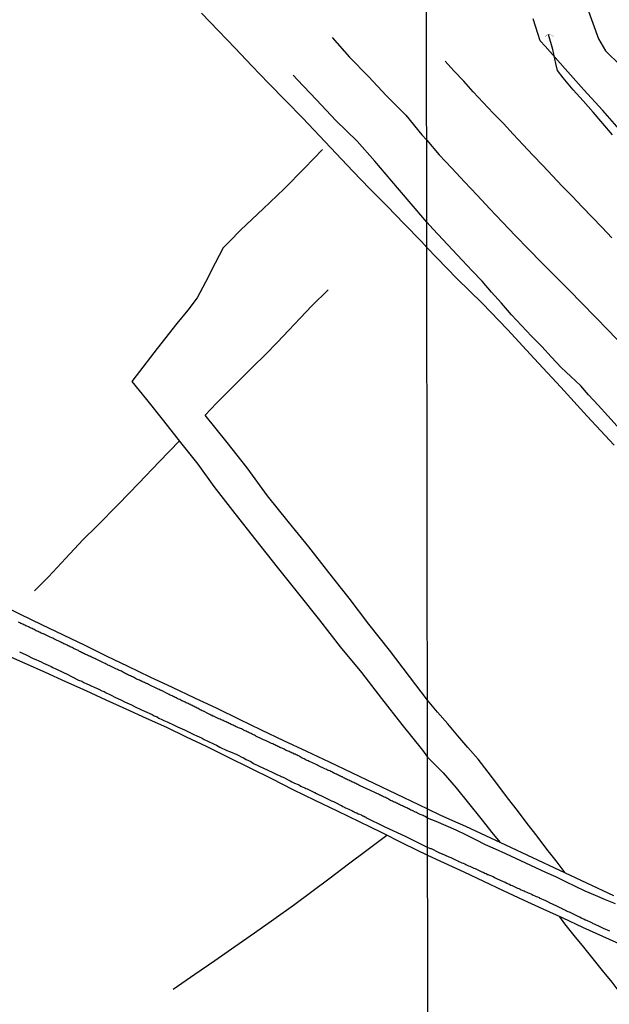
# Model space of a CAD drawing. Units: millimetres. Extents: x 185559 to 187970, y 1652111 to 1654890.
# Drawn here: x 185974 to 186075, y 1652202 to 1652371 of the extents above; entities that cross this region are included whole.
import ezdxf

# ---------------------------------------------------------------- set-up
doc = ezdxf.new("R2010")
doc.units = ezdxf.units.MM
for name, color, linetype in [('IMAGEM', 7, 'Continuous'), ('V-BUEIRO', 5, 'Continuous'), ('V-LAGOA', 150, 'Continuous'), ('V-LOTE', 1, 'Continuous'), ('V-REFERENCIA', 2, 'Continuous'), ('V-TESTADA', 5, 'Continuous'), ('V-VALETA', 173, 'Continuous'), ('X-LIMITE_1000', 7, 'Continuous')]:
    doc.layers.add(name, color=color, linetype=linetype)
picture_1 = doc.add_image_def('image1.jpg', size_in_pixel=(4017, 4629))

# ---------------------------------------------------------------- blocks, each defined once
blk = doc.blocks.new('305')
at = {"color": 0, "linetype": 'ByBlock', "lineweight": -2, "const_width": 0.05}
blk.add_lwpolyline([(0.73, 0.39, 0.60863), (-0.73, 0.38)], format="xyb", dxfattribs=at)

msp = doc.modelspace()

# ---------------------------------------------------------------- linework, layer by layer
at = {"layer": 'V-LAGOA'}
msp.add_lwpolyline([(186071.23, 1652373.34), (186073.22, 1652367.96), (186074.41, 1652365.93), (186076.94, 1652363.42)], dxfattribs=at)
at = {"layer": 'V-LOTE'}
for points in [[(186043.81, 1652332.2), (186042.87, 1652333.24), (186039.93, 1652336.26), (186036.99, 1652339.28), (186034.05, 1652342.3), (186031.12, 1652345.32), (186028.27, 1652348.34), (186025.42, 1652351.36), (186022.57, 1652354.38), (186019.64, 1652357.38), (186016.7, 1652360.38), (186013.83, 1652363.38), (186010.96, 1652366.38), (186008.09, 1652369.38), (186005.18, 1652372.38)], [(186077.11, 1652352.04), (186073.92, 1652355.7), (186070.7, 1652359.26), (186067.51, 1652362.86), (186064.04, 1652366.74), (186063.18, 1652367.64), (186062.01, 1652371.44)], [(186043.81, 1652332.2), (186048.95, 1652326.89), (186053.29, 1652322.7), (186057.63, 1652318.17), (186062.16, 1652313.2), (186066.72, 1652308.26), (186071.28, 1652303.32), (186075.9, 1652298.35)], [(185970.54, 1652271.11), (185974.16, 1652269.35), (185977.83, 1652267.59), (185981.52, 1652265.83), (185985.21, 1652264.03), (185988.9, 1652262.23), (185992.59, 1652260.43), (185996.37, 1652258.63), (186000.19, 1652256.83), (186004.01, 1652255.03), (186007.83, 1652253.23), (186011.63, 1652251.38), (186015.43, 1652249.53), (186019.23, 1652247.68), (186023.16, 1652245.87), (186027.07, 1652244.04), (186030.9, 1652242.21), (186034.73, 1652240.38), (186038.56, 1652238.55), (186042.39, 1652236.72), (186042.47, 1652236.68), (186043.93, 1652235.98)], [(186043.94, 1652227.98), (186039.85, 1652229.96), (186036.05, 1652231.94), (186032.25, 1652233.77), (186028.47, 1652235.6), (186024.69, 1652237.43), (186020.91, 1652239.26), (186017.26, 1652241.11), (186013.55, 1652242.96), (186009.84, 1652244.81), (186006.08, 1652246.66), (186002.65, 1652248.28), (185999.27, 1652249.9), (185995.76, 1652251.48), (185992.33, 1652253.06), (185988.9, 1652254.64), (185985.47, 1652256.22), (185981.96, 1652257.78), (185978.49, 1652259.34), (185975.02, 1652260.9), (185971.55, 1652262.46)], [(186043.93, 1652235.98), (186046.05, 1652234.96), (186048.22, 1652233.97), (186050.44, 1652232.99), (186057.26, 1652229.81), (186061.88, 1652227.64), (186066.5, 1652225.47), (186071.12, 1652223.3), (186075.74, 1652221.13)], [(186077.34, 1652212.54), (186073.94, 1652214.1), (186070.54, 1652215.66), (186067.14, 1652217.22), (186063.74, 1652218.78), (186060.34, 1652220.34), (186056.94, 1652221.9), (186053.57, 1652223.52), (186050.2, 1652225.11), (186046.83, 1652226.67), (186043.94, 1652227.98)]]:
    msp.add_lwpolyline(points, dxfattribs=at)
at = {"layer": 'V-REFERENCIA'}
for points in [[(186043.93, 1652234.37), (186043.5, 1652234.65), (186043.35, 1652234.74), (186043.18, 1652234.82), (186043.01, 1652234.87), (186042.84, 1652234.95), (186042.67, 1652235.04), (186042.43, 1652235.14), (186042.22, 1652235.25), (186042.05, 1652235.33), (186041.88, 1652235.4), (186041.71, 1652235.48), (186041.5, 1652235.59), (186041.31, 1652235.68), (186041.07, 1652235.78), (186040.86, 1652235.89), (186040.69, 1652235.97), (186040.64, 1652236), (186040.54, 1652236.06), (186040.37, 1652236.14), (186040.2, 1652236.21), (186039.99, 1652236.32), (186039.81, 1652236.4), (186039.64, 1652236.49), (186039.47, 1652236.57), (186039.3, 1652236.64), (186039.13, 1652236.72), (186038.96, 1652236.81), (186038.79, 1652236.89), (186038.62, 1652236.98), (186038.45, 1652237.06), (186038.28, 1652237.13), (186038.11, 1652237.21), (186037.94, 1652237.27), (186037.77, 1652237.36), (186037.6, 1652237.44), (186037.39, 1652237.55), (186037.22, 1652237.66), (186037.04, 1652237.74), (186036.87, 1652237.83), (186036.7, 1652237.91), (186036.53, 1652237.98), (186036.36, 1652238.04), (186036.19, 1652238.17), (186036.02, 1652238.23), (186035.85, 1652238.34), (186035.68, 1652238.38), (186035.51, 1652238.47), (186035.26, 1652238.6), (186034.04, 1652239.17), (186033.93, 1652239.23), (186033.76, 1652239.32), (186033.51, 1652239.43), (186032.29, 1652239.98), (186032.14, 1652240.06), (186031.97, 1652240.13), (186031.8, 1652240.24), (186031.63, 1652240.34), (186031.46, 1652240.39), (186031.29, 1652240.49), (186031.12, 1652240.56), (186030.95, 1652240.64), (186030.78, 1652240.73), (186030.61, 1652240.81), (186030.44, 1652240.87), (186030.23, 1652240.98), (186030.06, 1652241.07), (186029.89, 1652241.15), (186029.72, 1652241.24), (186029.54, 1652241.32), (186029.37, 1652241.45), (186029.2, 1652241.49), (186029.03, 1652241.58), (186028.86, 1652241.66), (186028.69, 1652241.75), (186028.52, 1652241.83), (186028.35, 1652241.92), (186028.18, 1652241.96), (186028.01, 1652242.05), (186027.84, 1652242.13), (186027.67, 1652242.22), (186027.5, 1652242.3), (186027.33, 1652242.39), (186027.16, 1652242.47), (186026.95, 1652242.56), (186026.77, 1652242.64), (186026.6, 1652242.73), (186026.35, 1652242.86), (186025.26, 1652243.35), (186025.11, 1652243.43), (186024.94, 1652243.54), (186024.71, 1652243.62), (186023.68, 1652244.12), (186023.66, 1652244.12), (186023.49, 1652244.2), (186023.32, 1652244.26), (186023.15, 1652244.35), (186022.98, 1652244.43), (186022.81, 1652244.54), (186022.64, 1652244.6), (186022.47, 1652244.69), (186022.3, 1652244.77), (186022.13, 1652244.9), (186021.96, 1652244.99), (186021.75, 1652245.07), (186021.58, 1652245.16), (186021.41, 1652245.24), (186021.23, 1652245.33), (186021.06, 1652245.37), (186020.89, 1652245.5), (186020.72, 1652245.54), (186020.55, 1652245.63), (186020.38, 1652245.71), (186020.21, 1652245.8), (186020.04, 1652245.88), (186019.87, 1652245.95), (186019.7, 1652246.01), (186019.53, 1652246.1), (186019.36, 1652246.22), (186019.15, 1652246.31), (186018.98, 1652246.39), (186018.81, 1652246.44), (186018.64, 1652246.52), (186018.46, 1652246.63), (186018.29, 1652246.69), (186018.12, 1652246.8), (186017.95, 1652246.86), (186017.78, 1652246.95), (186017.61, 1652247.03), (186017.44, 1652247.12), (186017.21, 1652247.2), (186016.18, 1652247.67), (186016.16, 1652247.69), (186015.99, 1652247.76), (186015.82, 1652247.84), (186015.58, 1652247.95), (186014.52, 1652248.46), (186014.46, 1652248.5), (186014.29, 1652248.61), (186014.12, 1652248.67), (186013.91, 1652248.78), (186013.73, 1652248.87), (186013.56, 1652248.95), (186013.39, 1652249.04), (186013.22, 1652249.12), (186013.05, 1652249.21), (186012.88, 1652249.27), (186012.71, 1652249.33), (186012.54, 1652249.42), (186012.37, 1652249.5), (186012.2, 1652249.57), (186012.03, 1652249.68), (186011.86, 1652249.74), (186011.69, 1652249.8), (186011.52, 1652249.89), (186011.31, 1652249.97), (186011.14, 1652250.06), (186010.96, 1652250.14), (186010.79, 1652250.23), (186010.62, 1652250.31), (186010.45, 1652250.4), (186010.28, 1652250.44), (186010.11, 1652250.55), (186009.94, 1652250.61), (186009.77, 1652250.7), (186009.6, 1652250.78), (186009.43, 1652250.87), (186009.26, 1652250.95), (186009.09, 1652251.04), (186008.92, 1652251.12), (186008.75, 1652251.19), (186008.58, 1652251.25), (186008.41, 1652251.34), (186008.17, 1652251.42), (186007.28, 1652251.87), (186007.17, 1652251.89), (186007.11, 1652251.89), (186007.06, 1652251.98), (186007, 1652251.98), (186006.83, 1652252.06), (186006.66, 1652252.15), (186006.41, 1652252.27), (186005.53, 1652252.73), (186005.34, 1652252.81), (186005.17, 1652252.89), (186005, 1652252.96), (186004.79, 1652253.08), (186004.62, 1652253.17), (186004.44, 1652253.25), (186004.27, 1652253.34), (186004.1, 1652253.43), (186003.93, 1652253.51), (186003.76, 1652253.6), (186003.59, 1652253.68), (186003.42, 1652253.77), (186003.25, 1652253.85), (186003.08, 1652253.94), (186002.91, 1652254.02), (186002.74, 1652254.11), (186002.57, 1652254.17), (186002.4, 1652254.28), (186002.19, 1652254.36), (186002.02, 1652254.45), (186001.85, 1652254.51), (186001.67, 1652254.6), (186001.5, 1652254.7), (186001.27, 1652254.79), (186001.06, 1652254.89), (186000.87, 1652255), (186000.69, 1652255.09), (186000.52, 1652255.17), (186000.35, 1652255.26), (186000.18, 1652255.34), (186000.01, 1652255.43), (185999.84, 1652255.49), (185999.67, 1652255.56), (185999.44, 1652255.71), (185998.33, 1652256.26), (185998.31, 1652256.28), (185998.14, 1652256.32), (185997.97, 1652256.43), (185997.8, 1652256.49), (185997.54, 1652256.62), (185996.37, 1652257.2), (185996.31, 1652257.24), (185996.13, 1652257.3), (185995.96, 1652257.39), (185995.79, 1652257.47), (185995.62, 1652257.54), (185995.45, 1652257.64), (185995.28, 1652257.69), (185995.11, 1652257.77), (185994.94, 1652257.86), (185994.77, 1652257.94), (185994.6, 1652258.03), (185994.43, 1652258.11), (185994.26, 1652258.18), (185994.09, 1652258.24), (185993.92, 1652258.35), (185993.71, 1652258.43), (185993.54, 1652258.54), (185993.36, 1652258.6), (185993.19, 1652258.67), (185993.02, 1652258.77), (185992.85, 1652258.84), (185992.68, 1652258.92), (185992.51, 1652259.01), (185992.34, 1652259.09), (185992.17, 1652259.16), (185992, 1652259.26), (185991.83, 1652259.37), (185991.66, 1652259.48), (185991.49, 1652259.56), (185991.32, 1652259.62), (185991.15, 1652259.71), (185990.98, 1652259.77), (185990.81, 1652259.86), (185990.55, 1652259.99), (185989.38, 1652260.54), (185989.19, 1652260.63), (185989.02, 1652260.71), (185988.85, 1652260.8), (185988.68, 1652260.88), (185988.42, 1652261.01), (185987.25, 1652261.59), (185987.1, 1652261.65), (185986.93, 1652261.74), (185986.76, 1652261.8), (185986.55, 1652261.91), (185986.38, 1652261.99), (185986.21, 1652262.08), (185986.04, 1652262.16), (185985.86, 1652262.22), (185985.69, 1652262.33), (185985.52, 1652262.39), (185985.35, 1652262.46), (185985.18, 1652262.57), (185985.01, 1652262.63), (185984.84, 1652262.72), (185984.67, 1652262.8), (185984.5, 1652262.89), (185984.33, 1652262.97), (185984.16, 1652263.1), (185983.99, 1652263.16), (185983.82, 1652263.25), (185983.58, 1652263.35), (185983.41, 1652263.44), (185983.2, 1652263.52), (185983.05, 1652263.63), (185982.88, 1652263.72), (185982.71, 1652263.78), (185982.54, 1652263.89), (185982.37, 1652263.95), (185982.2, 1652264.04), (185981.99, 1652264.14), (185981.82, 1652264.21), (185981.65, 1652264.29), (185981.48, 1652264.38), (185981.3, 1652264.46), (185981.09, 1652264.55), (185980, 1652265.08), (185979.9, 1652265.14), (185979.73, 1652265.23), (185979.56, 1652265.29), (185979.3, 1652265.4), (185978.13, 1652265.96), (185978.07, 1652265.98), (185977.9, 1652266.04), (185977.73, 1652266.12), (185977.55, 1652266.21), (185977.38, 1652266.29), (185977.21, 1652266.38), (185977.04, 1652266.44), (185976.87, 1652266.51), (185976.7, 1652266.62), (185976.53, 1652266.72), (185976.36, 1652266.78), (185976.19, 1652266.89), (185976.02, 1652266.98), (185975.85, 1652267.04), (185975.68, 1652267.13), (185975.47, 1652267.23), (185975.3, 1652267.32), (185975.13, 1652267.38), (185974.96, 1652267.45), (185974.78, 1652267.55), (185974.61, 1652267.62), (185974.44, 1652267.68), (185974.27, 1652267.76), (185974.1, 1652267.87), (185973.89, 1652267.96)], [(185974.06, 1652262.91), (185975.19, 1652262.38), (185975.51, 1652262.2), (185976.04, 1652261.95), (185976.4, 1652261.78), (185976.83, 1652261.59), (185977.36, 1652261.35), (185977.73, 1652261.18), (185978.15, 1652260.97), (185978.54, 1652260.8), (185978.92, 1652260.63), (185979.43, 1652260.37), (185979.77, 1652260.2), (185980.26, 1652259.99), (185980.62, 1652259.8), (185981.22, 1652259.52), (185982.52, 1652258.88), (185982.58, 1652258.86), (185983.18, 1652258.56), (185984.14, 1652258.05), (185984.16, 1652258.05), (185984.69, 1652257.86), (185985.06, 1652257.66), (185985.56, 1652257.43), (185985.95, 1652257.26), (185986.33, 1652257.07), (185986.84, 1652256.86), (185987.23, 1652256.66), (185987.61, 1652256.47), (185988.12, 1652256.24), (185988.51, 1652256.07), (185988.89, 1652255.87), (185989.38, 1652255.64), (185989.74, 1652255.47), (185990.34, 1652255.15), (185991.51, 1652254.6), (185992.04, 1652254.34), (185993.21, 1652253.79), (185993.73, 1652253.55), (185994.09, 1652253.38), (185994.6, 1652253.13), (185994.94, 1652252.96), (185995.47, 1652252.72), (185995.84, 1652252.53), (185996.37, 1652252.32), (185996.73, 1652252.15), (185997.12, 1652251.95), (185997.6, 1652251.74), (185997.92, 1652251.55), (185998.39, 1652251.32), (185998.73, 1652251.12), (185999.33, 1652250.87), (186000.5, 1652250.34), (186001.12, 1652250.04), (186002.29, 1652249.51), (186002.63, 1652249.33), (186003, 1652249.16), (186003.53, 1652248.91), (186003.89, 1652248.74), (186004.4, 1652248.5), (186004.79, 1652248.31), (186005.29, 1652248.08), (186005.64, 1652247.89), (186006.15, 1652247.65), (186006.49, 1652247.48), (186007.02, 1652247.25), (186007.39, 1652247.08), (186007.77, 1652246.88), (186008.37, 1652246.58), (186009.54, 1652246.01), (186009.56, 1652246.01), (186010.16, 1652245.76), (186011.28, 1652245.27), (186011.58, 1652245.12), (186011.99, 1652244.92), (186012.37, 1652244.73), (186012.86, 1652244.45), (186013.27, 1652244.26), (186013.65, 1652244.09), (186014.11, 1652243.75), (186017.44, 1652242.2), (186018.23, 1652241.82), (186018.38, 1652241.75), (186018.68, 1652241.62), (186018.85, 1652241.54), (186019.19, 1652241.39), (186020.15, 1652240.9), (186020.38, 1652240.79), (186020.7, 1652240.64), (186020.89, 1652240.51), (186021.11, 1652240.41), (186021.32, 1652240.32), (186021.57, 1652240.19), (186021.75, 1652240.13), (186021.96, 1652240.02), (186022.22, 1652239.89), (186022.43, 1652239.77), (186022.64, 1652239.68), (186022.89, 1652239.58), (186023.07, 1652239.49), (186023.28, 1652239.41), (186023.54, 1652239.28), (186023.75, 1652239.17), (186023.96, 1652239.06), (186024.24, 1652238.94), (186024.43, 1652238.85), (186024.64, 1652238.77), (186024.92, 1652238.6), (186025.22, 1652238.45), (186025.47, 1652238.32), (186025.67, 1652238.25), (186025.88, 1652238.13), (186026.22, 1652237.96), (186027.35, 1652237.4), (186027.41, 1652237.38), (186027.63, 1652237.29), (186027.84, 1652237.23), (186028.16, 1652237.06), (186029.1, 1652236.55), (186029.16, 1652236.53), (186029.42, 1652236.4), (186029.69, 1652236.27), (186029.89, 1652236.17), (186030.14, 1652236.06), (186030.46, 1652235.91), (186030.65, 1652235.8), (186030.93, 1652235.7), (186031.12, 1652235.61), (186031.33, 1652235.48), (186031.55, 1652235.38), (186031.82, 1652235.27), (186032.06, 1652235.14), (186032.27, 1652235.06), (186032.55, 1652234.93), (186032.63, 1652234.89), (186032.68, 1652234.87), (186032.72, 1652234.85), (186032.76, 1652234.82), (186032.78, 1652234.8), (186032.93, 1652234.76), (186032.93, 1652234.72), (186033.06, 1652234.67), (186033.1, 1652234.67), (186033.16, 1652234.61), (186033.25, 1652234.59), (186033.33, 1652234.55), (186033.35, 1652234.5), (186036.62, 1652232.88), (186040.11, 1652231.28), (186043.94, 1652229.35)], [(186076.13, 1652219.68), (186074.4, 1652220.41), (186072.67, 1652221.14), (186070.94, 1652221.87), (186069.26, 1652222.68), (186067.58, 1652223.49), (186065.9, 1652224.3), (186064.18, 1652225.09), (186062.46, 1652225.88), (186060.74, 1652226.67), (186059.02, 1652227.46), (186057.3, 1652228.25), (186055.58, 1652229.04), (186053.86, 1652229.83), (186052.18, 1652230.67), (186050.5, 1652231.51), (186048.82, 1652232.35), (186047.09, 1652233.09), (186045.39, 1652233.83), (186043.93, 1652234.37)], [(186043.94, 1652229.35), (186044.42, 1652229.18), (186044.55, 1652229.16), (186045.85, 1652228.49), (186046.23, 1652228.35), (186046.3, 1652228.33), (186047.55, 1652227.75), (186047.89, 1652227.62), (186048.11, 1652227.52), (186048.36, 1652227.41), (186048.58, 1652227.32), (186048.83, 1652227.2), (186049.09, 1652227.07), (186049.3, 1652226.98), (186049.55, 1652226.83), (186049.81, 1652226.75), (186050.02, 1652226.66), (186050.28, 1652226.56), (186050.49, 1652226.43), (186050.7, 1652226.32), (186050.96, 1652226.2), (186051.17, 1652226.13), (186051.39, 1652226.05), (186051.64, 1652225.92), (186051.85, 1652225.83), (186052.07, 1652225.73), (186052.32, 1652225.62), (186052.53, 1652225.52), (186052.75, 1652225.41), (186053, 1652225.3), (186053.22, 1652225.2), (186053.47, 1652225.11), (186053.73, 1652224.98), (186053.94, 1652224.88), (186054.19, 1652224.75), (186054.26, 1652224.71), (186055.13, 1652224.37), (186055.4, 1652224.2), (186055.64, 1652224.07), (186055.7, 1652224.05), (186056.88, 1652223.53), (186057.06, 1652223.45), (186057.22, 1652223.39), (186057.47, 1652223.26), (186057.73, 1652223.13), (186057.94, 1652223.05), (186058.2, 1652222.92), (186058.41, 1652222.83), (186058.62, 1652222.73), (186058.88, 1652222.62), (186059.09, 1652222.51), (186059.3, 1652222.41), (186059.56, 1652222.3), (186059.77, 1652222.19), (186059.98, 1652222.09), (186060.24, 1652221.98), (186060.45, 1652221.9), (186060.66, 1652221.79), (186060.92, 1652221.68), (186061.13, 1652221.6), (186061.35, 1652221.51), (186061.6, 1652221.39), (186061.81, 1652221.3), (186062.03, 1652221.17), (186062.28, 1652221.07), (186062.5, 1652220.98), (186062.75, 1652220.88), (186063.01, 1652220.77), (186063.03, 1652220.75), (186064.11, 1652220.24), (186064.45, 1652220.07), (186064.67, 1652219.98), (186064.77, 1652219.92), (186065.99, 1652219.36), (186066.33, 1652219.19), (186066.58, 1652219.09), (186066.84, 1652218.94), (186067.05, 1652218.83), (186067.26, 1652218.72), (186067.52, 1652218.6), (186067.73, 1652218.51), (186067.94, 1652218.41), (186068.2, 1652218.3), (186068.41, 1652218.19), (186068.62, 1652218.09), (186068.88, 1652217.96), (186069.09, 1652217.87), (186069.31, 1652217.77), (186069.56, 1652217.64), (186069.77, 1652217.53), (186069.99, 1652217.45), (186070.24, 1652217.32), (186070.45, 1652217.21), (186070.67, 1652217.11), (186070.92, 1652216.98), (186071.14, 1652216.89), (186071.39, 1652216.79), (186071.65, 1652216.66), (186071.86, 1652216.55), (186072.12, 1652216.45), (186072.18, 1652216.41), (186073.22, 1652215.9), (186073.56, 1652215.75), (186073.78, 1652215.64), (186074.01, 1652215.54), (186075.09, 1652215.04)]]:
    msp.add_lwpolyline(points, dxfattribs=at)
at = {"layer": 'V-TESTADA'}
for points in [[(185970.54, 1652271.11), (185974.16, 1652269.35), (185977.83, 1652267.59), (185981.52, 1652265.83), (185985.21, 1652264.03), (185988.9, 1652262.23), (185992.59, 1652260.43), (185996.37, 1652258.63), (186000.19, 1652256.83), (186004.01, 1652255.03), (186007.83, 1652253.23), (186011.63, 1652251.38), (186015.43, 1652249.53), (186019.23, 1652247.68), (186023.16, 1652245.87), (186027.07, 1652244.04), (186030.9, 1652242.21), (186034.73, 1652240.38), (186038.56, 1652238.55), (186042.39, 1652236.72), (186042.47, 1652236.68), (186043.93, 1652235.98)], [(186043.94, 1652227.98), (186039.85, 1652229.96), (186036.05, 1652231.94), (186032.25, 1652233.77), (186028.47, 1652235.6), (186024.69, 1652237.43), (186020.91, 1652239.26), (186017.26, 1652241.11), (186013.55, 1652242.96), (186009.84, 1652244.81), (186006.08, 1652246.66), (186002.65, 1652248.28), (185999.27, 1652249.9), (185995.76, 1652251.48), (185992.33, 1652253.06), (185988.9, 1652254.64), (185985.47, 1652256.22), (185981.96, 1652257.78), (185978.49, 1652259.34), (185975.02, 1652260.9), (185971.55, 1652262.46)], [(186043.93, 1652235.98), (186046.05, 1652234.96), (186048.22, 1652233.97), (186050.44, 1652232.99), (186057.26, 1652229.81), (186061.88, 1652227.64), (186066.5, 1652225.47), (186071.12, 1652223.3), (186075.74, 1652221.13)], [(186077.34, 1652212.54), (186073.94, 1652214.1), (186070.54, 1652215.66), (186067.14, 1652217.22), (186063.74, 1652218.78), (186060.34, 1652220.34), (186056.94, 1652221.9), (186053.57, 1652223.52), (186050.2, 1652225.11), (186046.83, 1652226.67), (186043.94, 1652227.98)]]:
    msp.add_lwpolyline(points, dxfattribs=at)
at = {"layer": 'V-VALETA'}
for points in [[(186027.57, 1652368.24), (186030.57, 1652364.84), (186033.79, 1652361.53), (186036.9, 1652358.2), (186040.21, 1652354.91), (186042.92, 1652351.53), (186043.78, 1652350.6)], [(186075.62, 1652351.54), (186073.94, 1652353.48), (186072.26, 1652355.42), (186070.58, 1652357.36), (186068.85, 1652359.25), (186067.12, 1652361.28), (186066.19, 1652362.58), (186065.91, 1652363.74), (186065.36, 1652366.15), (186064.65, 1652368.71)], [(186075.5, 1652333.89), (186073.82, 1652335.65), (186072.1, 1652337.41), (186070.38, 1652339.17), (186068.73, 1652340.96), (186067, 1652342.72), (186065.32, 1652344.5), (186063.64, 1652346.28), (186061.96, 1652348.06), (186060.28, 1652349.84), (186058.6, 1652351.62), (186056.9, 1652353.46), (186055.17, 1652355.27), (186053.44, 1652357.08), (186051.74, 1652358.89), (186050.12, 1652360.73), (186048.44, 1652362.52), (186046.91, 1652364.17)], [(186043.8, 1652336.55), (186040.76, 1652340.13), (186037.78, 1652343.57), (186034.87, 1652347.01), (186031.85, 1652350.43), (186028.23, 1652353.98), (186024.9, 1652357.53), (186021.57, 1652361.04), (186020.9, 1652361.75)], [(186043.78, 1652350.6), (186045.92, 1652348.11), (186048.08, 1652345.8), (186050.25, 1652343.49), (186052.42, 1652341.18), (186054.59, 1652338.87), (186056.78, 1652336.55), (186059, 1652334.23), (186061.22, 1652331.91), (186063.5, 1652329.59), (186065.81, 1652327.27), (186068.12, 1652324.95), (186070.38, 1652322.63), (186072.64, 1652320.31), (186074.9, 1652317.99), (186077.16, 1652315.67)], [(186025.93, 1652349.02), (186022.84, 1652345.8), (186019.34, 1652342.29), (186015.75, 1652338.87), (186011.94, 1652335.25), (186009.98, 1652333.22), (186008.92, 1652332.18), (186007.52, 1652329.52), (186005.87, 1652326.3), (186004.47, 1652323.57), (186002.87, 1652321.5), (186000.96, 1652319.19), (185997.63, 1652314.9), (185994.01, 1652310.19), (185993.28, 1652309.26), (185995.79, 1652306.15), (185998.7, 1652302.51), (186001.63, 1652298.8), (186004.59, 1652295.09), (186007.3, 1652291.22), (186010.92, 1652286.62), (186014.52, 1652282.02), (186018.14, 1652277.42), (186021.83, 1652272.86), (186025.39, 1652268.3), (186028.95, 1652263.74), (186032.6, 1652259.38), (186036.05, 1652254.92), (186039.54, 1652250.46), (186043.05, 1652246.06), (186043.92, 1652244.86)], [(186076.41, 1652301.56), (186074.77, 1652303.38), (186073.13, 1652305.2), (186071.48, 1652306.98), (186070.15, 1652308.52), (186068.45, 1652310.12), (186066.83, 1652311.65), (186065.15, 1652313.41), (186063.47, 1652315.25), (186061.75, 1652317.04), (186060.03, 1652318.86), (186058.31, 1652320.68), (186056.61, 1652322.69), (186054.88, 1652324.54), (186053.26, 1652326.46), (186051.54, 1652328.2), (186049.87, 1652330.04), (186048.2, 1652331.82), (186046.53, 1652333.6), (186044.86, 1652335.38), (186043.8, 1652336.55)], [(186043.9, 1652254.63), (186040.84, 1652258.65), (186037.41, 1652263.16), (186033.88, 1652267.63), (186030.5, 1652272.09), (186026.99, 1652276.51), (186023.57, 1652280.89), (186020.04, 1652285.27), (186016.53, 1652289.65), (186013, 1652294.45), (186009.6, 1652298.81), (186005.86, 1652303.45), (186007.77, 1652305.52), (186009.81, 1652307.59), (186011.9, 1652309.66), (186013.99, 1652311.75), (186016.08, 1652313.84), (186018.17, 1652315.93), (186020.15, 1652318.02), (186022.13, 1652320.11), (186024.11, 1652322.2), (186026.87, 1652324.93)], [(186001.41, 1652299.08), (185997.94, 1652295.46), (185994.47, 1652291.84), (185991, 1652288.22), (185987.29, 1652284.47), (185984.89, 1652282.11), (185981.96, 1652278.96), (185979, 1652275.76), (185976.58, 1652273.34)], [(186067.5, 1652225), (186065.97, 1652227.07), (186064.36, 1652229.08), (186062.68, 1652231.28), (186061, 1652233.48), (186059.32, 1652235.68), (186057.64, 1652237.88), (186055.96, 1652240.08), (186054.28, 1652242.28), (186052.6, 1652244.48), (186050.81, 1652246.49), (186049.09, 1652248.52), (186047.37, 1652250.55), (186045.65, 1652252.53), (186043.9, 1652254.63)], [(186043.92, 1652244.86), (186046.6, 1652242.15), (186048.82, 1652239.61), (186050.94, 1652236.96), (186053.06, 1652234.31), (186055.18, 1652231.64), (186056.38, 1652230.22)], [(186000.37, 1652205.07), (186004.08, 1652207.65), (186007.51, 1652210.01), (186010.94, 1652212.37), (186014.28, 1652214.73), (186017.62, 1652217.09), (186020.96, 1652219.45), (186024.1, 1652221.81), (186027.24, 1652224.17), (186030.38, 1652226.53), (186033.52, 1652228.89), (186036.95, 1652231.47)], [(186088.23, 1652190.5), (186086.71, 1652192.44), (186085.09, 1652194.39), (186083.47, 1652196.34), (186081.85, 1652198.29), (186080.23, 1652200.24), (186078.61, 1652202.2), (186077.07, 1652204.23), (186075.53, 1652206.26), (186073.88, 1652208.26), (186072.29, 1652210.29), (186070.67, 1652212.29), (186069.05, 1652214.29), (186067.43, 1652216.29), (186066.56, 1652217.48)]]:
    msp.add_lwpolyline(points, dxfattribs=at)
at = {"layer": 'X-LIMITE_1000'}
msp.add_line((186044.08, 1652115.12), (186040.55, 1654886.6), dxfattribs=at)

# ---------------------------------------------------------------- block references
at = {"layer": 'V-BUEIRO', "xscale": 0.999998301267624, "yscale": 0.999998301267624, "zscale": 0.999998301267624}
msp.add_blockref('305', (186064.75, 1652367.89), dxfattribs=at)

# ---------------------------------------------------------------- referenced raster images: frames only (the image files are external)
at = {"layer": 'IMAGEM'}
image = msp.add_image(picture_1, insert=(185559.09, 1652111.45), size_in_units=(2411.15, 2778.5), dxfattribs=at)
image.dxf.flags = 7

doc.saveas('drawing.dxf')
